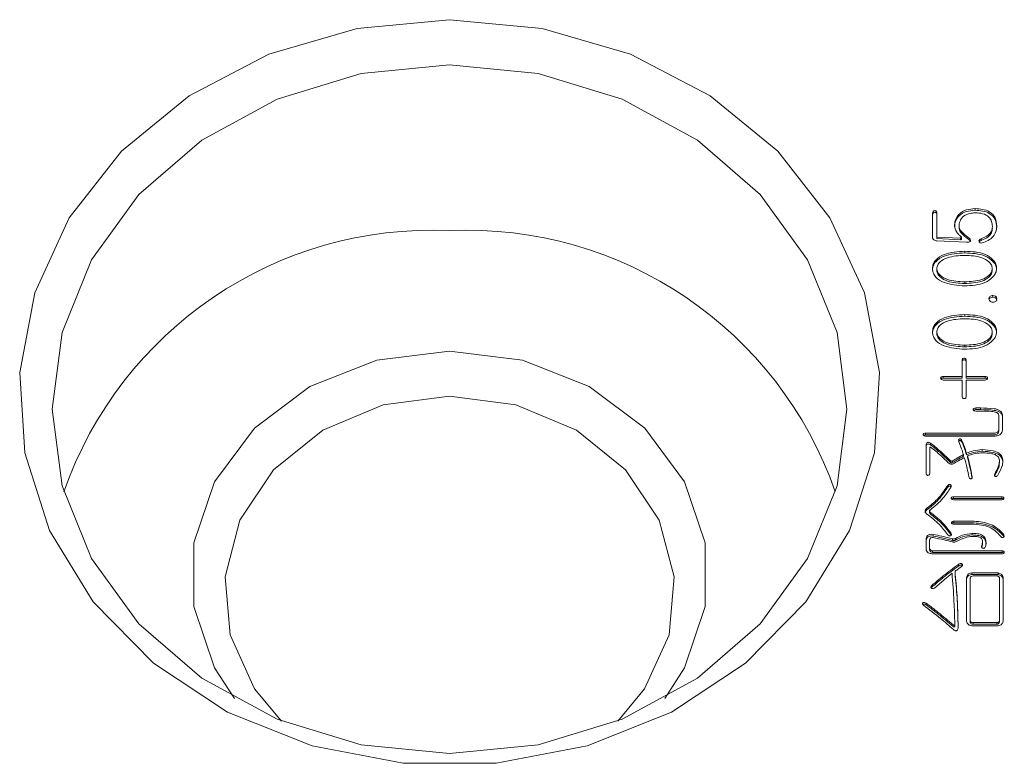
# Model space of a CAD drawing. Units: millimetres. Extents: x 0 to 512, y -1 to 558.
# Drawn here: x 169 to 175, y 238 to 242 of the extents above; entities that cross this region are included whole.
import ezdxf

# ---------------------------------------------------------------- set-up
doc = ezdxf.new("R2010")
doc.units = ezdxf.units.MM

msp = doc.modelspace()

# ---------------------------------------------------------------- linework, layer by layer
at = {"color": 7, "linetype": 'Continuous', "lineweight": 15}
for p, q in [((175.089927, 241.112905), (175.089927, 241.122905)), ((174.832507, 241.095387), (174.832507, 240.955961)), ((174.859026, 240.951409), (174.859026, 241.095387)), ((174.992168, 241.016921), (174.992168, 241.004421)), ((175.193727, 241.014667), (175.193727, 241.01679)), ((174.832507, 240.945961), (174.832507, 240.955961)), ((175.000956, 240.944954), (174.859026, 240.951409)), ((174.859026, 240.941409), (174.859026, 240.951409)), ((175.000956, 240.934954), (175.000956, 240.944954)), ((175.006688, 240.939781), (175.006688, 240.949781)), ((175.046461, 240.940457), (175.046461, 240.950457)), ((175.000956, 240.934954), (174.859026, 240.941409)), ((174.859026, 240.928443), (175.036968, 240.91927)), ((175.125939, 240.931285), (175.125939, 240.941285)), ((175.026376, 240.855457), (175.026376, 240.865457)), ((174.857928, 240.750887), (174.857928, 240.760887)), ((175.192628, 240.750887), (175.192628, 240.760887)), ((175.026376, 240.67105), (175.026376, 240.68105)), ((175.196865, 240.588088), (175.196865, 240.598088)), ((175.026376, 240.472783), (175.026376, 240.482783)), ((174.857928, 240.368214), (174.857928, 240.378214)), ((175.192628, 240.368214), (175.192628, 240.378214)), ((175.026376, 240.288377), (175.026376, 240.298377)), ((175.010449, 240.206106), (175.010449, 240.109826)), ((175.03587, 240.109826), (175.03587, 240.206106)), ((175.010449, 240.109826), (174.897157, 240.109826)), ((174.897157, 240.099826), (174.897157, 240.109826)), ((175.010449, 240.099826), (174.897157, 240.099826)), ((174.897157, 240.087811), (175.010449, 240.087811)), ((175.010449, 240.099826), (175.010449, 240.109826)), ((175.010449, 240.087811), (175.010449, 239.989629)), ((175.149241, 240.109826), (175.03587, 240.109826)), ((175.03587, 240.099826), (175.03587, 240.109826)), ((175.149241, 240.099826), (175.03587, 240.099826)), ((175.03587, 239.989629), (175.03587, 240.087811)), ((175.03587, 240.087811), (175.149241, 240.087811)), ((175.149241, 240.099826), (175.149241, 240.109826)), ((175.121702, 239.919033), (175.093065, 239.919033)), ((175.093065, 239.909033), (175.093065, 239.919033)), ((175.121702, 239.909033), (175.093065, 239.909033)), ((175.093065, 239.900687), (175.125939, 239.900687)), ((175.121702, 239.909033), (175.121702, 239.919033)), ((175.233426, 239.867665), (175.233426, 239.793332)), ((175.255708, 239.793332), (175.255708, 239.867665)), ((175.205338, 239.767649), (174.79014, 239.767649)), ((174.79014, 239.757649), (174.79014, 239.767649)), ((175.205338, 239.757649), (174.79014, 239.757649)), ((175.233426, 239.783332), (175.233426, 239.793332)), ((174.79014, 239.749303), (175.205338, 239.749303)), ((174.793357, 239.695218), (174.793357, 239.524605)), ((174.820896, 239.697108), (174.820896, 239.707108)), ((175.009429, 239.713619), (175.009429, 239.723619)), ((174.815561, 239.524605), (174.815561, 239.680541)), ((175.018923, 239.627396), (175.018923, 239.637396)), ((175.037988, 239.635685), (175.037988, 239.645685)), ((175.132294, 239.6577), (175.132294, 239.6677)), ((174.941642, 239.589821), (174.941642, 239.599821)), ((174.953254, 239.589821), (174.953254, 239.599821)), ((175.043323, 239.619174), (175.043323, 239.629174)), ((175.236075, 239.586255), (175.236075, 239.598755)), ((175.209575, 239.515488), (175.209575, 239.525488)), ((175.071882, 239.498242), (175.071882, 239.503473)), ((175.209575, 239.515488), (175.207495, 239.509724)), ((174.921478, 239.437554), (174.921478, 239.447554)), ((175.250373, 239.383344), (174.958589, 239.383344)), ((174.958589, 239.373344), (174.958589, 239.383344)), ((175.250373, 239.373344), (174.958589, 239.373344)), ((174.958589, 239.364999), (175.250373, 239.364999)), ((175.250373, 239.373344), (175.250373, 239.383344)), ((174.797594, 239.303632), (174.797594, 239.313632)), ((174.813154, 239.297987), (174.813154, 239.287987)), ((174.819797, 239.278831), (174.819797, 239.288831)), ((175.058152, 239.235629), (174.960707, 239.235629)), ((174.960707, 239.225629), (174.960707, 239.235629)), ((175.058152, 239.225629), (174.960707, 239.225629)), ((174.942662, 239.155916), (174.942662, 239.165916)), ((174.960707, 239.217284), (175.06129, 239.217284)), ((175.071882, 239.152247), (175.071882, 239.162247)), ((174.793357, 239.124673), (174.793357, 239.065967)), ((174.814541, 239.072354), (174.814541, 239.122838)), ((174.836744, 239.14586), (174.836744, 239.15586)), ((174.944624, 239.150132), (174.942662, 239.155916)), ((174.952234, 239.119225), (174.952234, 239.129225)), ((174.971299, 239.12106), (174.971299, 239.13106)), ((175.133786, 239.100313), (175.133786, 239.112813)), ((175.260964, 239.146744), (175.260964, 239.156744)), ((175.263174, 239.140944), (175.260964, 239.146744)), ((174.814541, 239.062354), (174.814541, 239.072354)), ((175.252491, 239.056795), (174.832507, 239.056795)), ((174.832507, 239.046795), (174.832507, 239.056795)), ((175.252491, 239.046795), (174.832507, 239.046795)), ((175.129077, 239.080167), (175.129077, 239.085196)), ((175.252491, 239.046795), (175.252491, 239.056795)), ((174.828271, 239.038449), (175.252491, 239.038449)), ((174.968082, 238.922929), (174.968082, 238.932929)), ((174.988246, 238.96424), (174.988246, 238.97424)), ((175.228169, 238.922872), (175.068743, 238.922872)), ((175.068743, 238.912872), (175.068743, 238.922872)), ((175.228169, 238.912872), (175.228169, 238.922872)), ((175.037988, 238.896238), (175.037988, 238.631179)), ((175.059172, 238.638517), (175.059172, 238.889851)), ((175.228169, 238.912872), (175.068743, 238.912872)), ((175.078237, 238.90541), (175.220167, 238.90541)), ((175.237663, 238.889851), (175.237663, 238.638517)), ((175.258846, 238.631179), (175.258846, 238.896238)), ((174.828271, 238.837656), (174.824809, 238.831979)), ((174.828271, 238.837656), (174.828271, 238.847656)), ((174.793357, 238.731252), (174.793357, 238.741252)), ((175.059172, 238.628517), (175.059172, 238.638517)), ((175.237663, 238.628517), (175.237663, 238.638517)), ((174.956471, 238.599165), (174.956471, 238.609165)), ((174.967062, 238.606503), (174.967062, 238.616503)), ((175.068743, 238.604544), (175.228169, 238.604544)), ((175.220167, 238.62289), (175.077217, 238.62289)), ((175.077217, 238.61289), (175.077217, 238.62289)), ((175.220167, 238.61289), (175.077217, 238.61289)), ((175.220167, 238.61289), (175.220167, 238.62289))]:
    msp.add_line(p, q, dxfattribs=at)
at = {"color": 7, "linetype": 'Continuous', "lineweight": 15, "flags": 128}
for points in [[(171.915654, 242.263619), (172.474578, 242.210976), (173.007366, 242.055509), (173.489107, 241.804488), (173.897276, 241.46965), (174.212786, 241.066652), (174.420884, 240.614337), (174.511841, 240.133855), (174.481403, 239.647674), (174.330994, 239.178525), (174.067646, 238.748347), (173.703673, 238.377253), (173.256094, 238.082596), (172.745838, 237.878154), (172.196764, 237.773486), (171.634545, 237.773486), (171.08547, 237.878154), (170.575214, 238.082596), (170.127636, 238.377253), (169.763663, 238.748347), (169.500315, 239.178525), (169.349905, 239.647674), (169.319468, 240.133855), (169.410424, 240.614337), (169.618523, 241.066652), (169.934033, 241.46965), (170.342201, 241.804488), (170.823943, 242.055509), (171.356731, 242.210976), (171.915654, 242.263619)], [(171.915654, 241.990414), (171.381604, 241.938302), (170.874333, 241.784581), (170.419279, 241.536959), (170.039259, 241.207852), (169.753329, 240.813763), (169.575827, 240.374454), (169.515654, 239.911953), (169.575827, 239.449451), (169.753329, 239.010142), (170.039259, 238.616053), (170.419279, 238.286946), (170.874333, 238.039324), (171.381604, 237.885603), (171.915654, 237.833492), (172.449705, 237.885603), (172.956975, 238.039324), (173.41203, 238.286946), (173.79205, 238.616053), (174.07798, 239.010142), (174.255481, 239.449451), (174.315654, 239.911953), (174.255481, 240.374454), (174.07798, 240.813763), (173.79205, 241.207852), (173.41203, 241.536959), (172.956975, 241.784581), (172.449705, 241.938302), (171.915654, 241.990414)], [(170.616119, 238.164553), (170.496628, 238.350727), (170.371533, 238.719685), (170.371533, 239.10422), (170.496628, 239.473178), (170.736685, 239.796669), (171.072255, 240.048486), (171.476152, 240.208227), (171.915654, 240.262952)], [(171.915654, 240.262952), (172.355157, 240.208227), (172.759054, 240.048486), (173.094624, 239.796669), (173.33468, 239.473178), (173.459776, 239.10422), (173.459776, 238.719685), (173.33468, 238.350727), (173.215189, 238.164553)], [(171.915654, 239.989747), (171.514787, 239.937421), (171.149539, 239.785092), (170.852364, 239.546295), (170.649666, 239.242249), (170.559457, 238.899969), (170.589752, 238.549869), (170.73786, 238.223055), (170.899801, 238.028862)], [(172.931508, 238.028862), (173.093449, 238.223055), (173.241556, 238.549869), (173.271852, 238.899969), (173.181643, 239.242249), (172.978945, 239.546295), (172.68177, 239.785092), (172.316521, 239.937421), (171.915654, 239.989747)]]:
    msp.add_lwpolyline(points, dxfattribs=at)
at = {"color": 7, "linetype": 'Continuous', "lineweight": 15}
for centre, start, end in [((171.810039, 238.638078), 87.4292512, 160.8131324), ((172.02127, 238.638078), 19.1868676, 92.5707488)]:
    msp.add_arc(centre, 2.354705, start, end, dxfattribs=at)
for points, knots in [([(175.089927, 241.122905), (175.072112, 241.121576), (175.036631, 241.11893), (174.993799, 241.09444), (174.969181, 241.060043), (174.966355, 241.035901), (174.964944, 241.023839)], [0, 0, 0, 0, 0.28087003, 0.55937973, 0.77986867, 1, 1, 1, 1]), ([(175.220167, 241.018336), (175.218845, 241.034836), (175.216213, 241.067694), (175.180308, 241.104987), (175.13424, 241.119928), (175.104714, 241.121912), (175.089927, 241.122905)], [0, 0, 0, 0, 0.28028642, 0.55816072, 0.77872503, 1, 1, 1, 1]), ([(174.859026, 241.095387), (174.858447, 241.098924), (174.857722, 241.103351), (174.854266, 241.10775), (174.851856, 241.109415), (174.848991, 241.110431), (174.844943, 241.11069), (174.839756, 241.10972), (174.834202, 241.104155), (174.833185, 241.098896), (174.832507, 241.095387)], [0, 0, 0, 0, 0.24984055, 0.31268002, 0.37543292, 0.4382829, 0.5011216, 0.62554286, 0.75016054, 1, 1, 1, 1]), ([(174.859026, 241.085387), (174.858447, 241.088924), (174.857722, 241.093351), (174.854266, 241.09775), (174.851856, 241.099415), (174.848991, 241.100431), (174.844943, 241.10069), (174.839756, 241.09972), (174.834202, 241.094155), (174.833185, 241.088896), (174.832507, 241.085387)], [0, 0, 0, 0, 0.24984055, 0.31268002, 0.37543292, 0.4382829, 0.5011216, 0.62554286, 0.75016054, 1, 1, 1, 1]), ([(175.089927, 241.112905), (175.072112, 241.111576), (175.036631, 241.10893), (174.993799, 241.08444), (174.969181, 241.050043), (174.966355, 241.025901), (174.964944, 241.013839)], [0, 0, 0, 0, 0.28087003, 0.55937973, 0.77986867, 1, 1, 1, 1]), ([(174.992483, 241.021122), (174.994318, 241.033084), (174.997968, 241.05688), (175.024696, 241.082992), (175.057521, 241.09537), (175.079125, 241.096604), (175.089927, 241.097221)], [0, 0, 0, 0, 0.28071926, 0.55841122, 0.77920445, 1, 1, 1, 1]), ([(175.220167, 241.008336), (175.218845, 241.024836), (175.216213, 241.057694), (175.180308, 241.094987), (175.13424, 241.109928), (175.104714, 241.111912), (175.089927, 241.112905)], [0, 0, 0, 0, 0.28028642, 0.55816072, 0.77872503, 1, 1, 1, 1]), ([(175.089927, 241.097221), (175.105034, 241.096553), (175.135065, 241.095226), (175.173478, 241.076301), (175.19179, 241.045432), (175.19308, 241.024929), (175.193726, 241.014667)], [0, 0, 0, 0, 0.28123873, 0.55908287, 0.77932036, 1, 1, 1, 1]), ([(174.964944, 241.023839), (174.967572, 241.008283), (174.971239, 240.98657), (174.991501, 240.965065), (175.001315, 240.956545), (175.006213, 240.952292)], [0, 0, 0, 0, 0.55857169, 0.77967644, 1, 1, 1, 1]), ([(175.046461, 240.950457), (175.032188, 240.961235), (175.012306, 240.976247), (174.993625, 241.001597), (174.992863, 241.014628), (174.992483, 241.021122)], [0, 0, 0, 0, 0.56081116, 0.78115705, 1, 1, 1, 1]), ([(175.046461, 240.940457), (175.032188, 240.951235), (175.012306, 240.966247), (174.993625, 240.991597), (174.992863, 241.004628), (174.992483, 241.011122)], [0, 0, 0, 0, 0.56081116, 0.78115705, 1, 1, 1, 1]), ([(175.193726, 241.014667), (175.192792, 241.005209), (175.190925, 240.986297), (175.166983, 240.957961), (175.141512, 240.947612), (175.125939, 240.941285)], [0, 0, 0, 0, 0.2799236, 0.55975611, 1, 1, 1, 1]), ([(175.193726, 241.004667), (175.192792, 240.995209), (175.190925, 240.976297), (175.166983, 240.947961), (175.141512, 240.937612), (175.125939, 240.931285)], [0, 0, 0, 0, 0.279923604, 0.559756111, 1, 1, 1, 1]), ([(175.139669, 240.917435), (175.152373, 240.922812), (175.177756, 240.933553), (175.213975, 240.966626), (175.217821, 240.998748), (175.220167, 241.018336)], [0, 0, 0, 0, 0.28108171, 0.56160408, 1, 1, 1, 1]), ([(174.832507, 240.955961), (174.832107, 240.952067), (174.831309, 240.944322), (174.83819, 240.934426), (174.848664, 240.929935), (174.855568, 240.928941), (174.859026, 240.928443)], [0, 0, 0, 0, 0.28049124, 0.55796107, 0.77862525, 1, 1, 1, 1]), ([(175.006213, 240.952292), (175.006483, 240.951369), (175.00702, 240.949532), (175.005874, 240.94686), (175.003431, 240.945528), (175.001781, 240.945145), (175.000956, 240.944954)], [0, 0, 0, 0, 0.28045208, 0.55825031, 0.77917529, 1, 1, 1, 1]), ([(175.036968, 240.91927), (175.042001, 240.919318), (175.049538, 240.919389), (175.057991, 240.922368), (175.061164, 240.925898), (175.062309, 240.930497), (175.060883, 240.936531), (175.05565, 240.944109), (175.049945, 240.94805), (175.046461, 240.950457)], [0, 0, 0, 0, 0.24999734, 0.37434975, 0.43694497, 0.49935729, 0.6393289, 0.77974899, 1, 1, 1, 1]), ([(175.006634, 240.939774), (175.006651, 240.939684), (175.006844, 240.938675), (175.005807, 240.936857), (175.003446, 240.935529), (175.001786, 240.935145), (175.000956, 240.934954)], [0, 0, 0, 0, 0.036375979, 0.408405476, 0.704269875, 1, 1, 1, 1]), ([(175.060581, 240.925631), (175.06054, 240.925872), (175.060083, 240.92853), (175.05531, 240.934048), (175.049816, 240.938027), (175.046461, 240.940457)], [0, 0, 0, 0, 0.03736198, 0.41214589, 1, 1, 1, 1]), ([(175.125939, 240.941285), (175.121715, 240.939079), (175.115378, 240.93577), (175.112245, 240.927523), (175.113528, 240.922311), (175.115835, 240.91864), (175.119563, 240.915906), (175.128116, 240.914324), (175.135045, 240.91619), (175.139669, 240.917435)], [0, 0, 0, 0, 0.24894429, 0.37350959, 0.49878554, 0.56171945, 0.62445921, 0.74942093, 1, 1, 1, 1]), ([(175.125939, 240.931285), (175.12137, 240.929198), (175.115995, 240.926745), (175.114508, 240.922034), (175.114285, 240.921328)], [0, 0, 0, 0, 0.85017484, 1, 1, 1, 1]), ([(175.026376, 240.865457), (174.983406, 240.86307), (174.918985, 240.859491), (174.855879, 240.821165), (174.834625, 240.788489), (174.832534, 240.77009), (174.831488, 240.760887)], [0, 0, 0, 0, 0.49975818, 0.7492444, 0.87458146, 1, 1, 1, 1]), ([(175.026376, 240.855457), (174.983406, 240.85307), (174.918985, 240.849491), (174.855879, 240.811165), (174.834625, 240.778489), (174.832534, 240.76009), (174.831488, 240.750887)], [0, 0, 0, 0, 0.49975818, 0.7492444, 0.87458146, 1, 1, 1, 1]), ([(174.857928, 240.760887), (174.859151, 240.768493), (174.861598, 240.783715), (174.88334, 240.808646), (174.937741, 240.836162), (174.990914, 240.838858), (175.026376, 240.840656)], [0, 0, 0, 0, 0.12496436, 0.2501033, 0.49987375, 1, 1, 1, 1]), ([(175.219147, 240.760887), (175.218418, 240.770097), (175.216961, 240.788526), (175.195084, 240.820691), (175.134535, 240.861278), (175.069665, 240.863784), (175.026376, 240.865457)], [0, 0, 0, 0, 0.12521381, 0.25057665, 0.49990071, 1, 1, 1, 1]), ([(175.219147, 240.750887), (175.218418, 240.760097), (175.216961, 240.778526), (175.195084, 240.810691), (175.134535, 240.851278), (175.069665, 240.853784), (175.026376, 240.855457)], [0, 0, 0, 0, 0.125213813, 0.250576647, 0.499900709, 1, 1, 1, 1]), ([(175.026376, 240.840656), (175.061804, 240.839202), (175.114909, 240.837023), (175.167983, 240.808402), (175.18965, 240.783671), (175.191636, 240.768474), (175.192628, 240.760887)], [0, 0, 0, 0, 0.500363795, 0.750031397, 0.875199784, 1, 1, 1, 1]), ([(174.831488, 240.760887), (174.832685, 240.751733), (174.835079, 240.73343), (174.856294, 240.700857), (174.919828, 240.663485), (174.983751, 240.659185), (175.026376, 240.656318)], [0, 0, 0, 0, 0.1254934, 0.25088828, 0.50047478, 1, 1, 1, 1]), ([(175.026376, 240.68105), (174.990697, 240.682566), (174.937208, 240.684839), (174.883382, 240.713188), (174.861231, 240.737938), (174.859028, 240.753244), (174.857928, 240.760887)], [0, 0, 0, 0, 0.50027746, 0.7499986, 0.87515949, 1, 1, 1, 1]), ([(175.026376, 240.67105), (174.990697, 240.672566), (174.937208, 240.674839), (174.883382, 240.703188), (174.861231, 240.727938), (174.859028, 240.743244), (174.857928, 240.750887)], [0, 0, 0, 0, 0.50027746, 0.7499986, 0.87515949, 1, 1, 1, 1]), ([(175.026376, 240.656318), (175.069315, 240.658464), (175.133724, 240.661683), (175.19252, 240.702622), (175.215869, 240.733556), (175.218055, 240.751785), (175.219147, 240.760887)], [0, 0, 0, 0, 0.49966329, 0.74950815, 0.87492583, 1, 1, 1, 1]), ([(175.192628, 240.760887), (175.191698, 240.753273), (175.189837, 240.73803), (175.168607, 240.712907), (175.115122, 240.684321), (175.061893, 240.682359), (175.026376, 240.68105)], [0, 0, 0, 0, 0.12490113, 0.25004753, 0.49960719, 1, 1, 1, 1]), ([(175.192628, 240.750887), (175.191698, 240.743273), (175.189837, 240.72803), (175.168607, 240.702907), (175.115122, 240.674321), (175.061893, 240.672359), (175.026376, 240.67105)], [0, 0, 0, 0, 0.12490113, 0.25004753, 0.49960719, 1, 1, 1, 1]), ([(175.196865, 240.598088), (175.1933, 240.597855), (175.186196, 240.597389), (175.177523, 240.592392), (175.173339, 240.58514), (175.172808, 240.580322), (175.172543, 240.577908)], [0, 0, 0, 0, 0.28055923, 0.55905688, 0.77909657, 1, 1, 1, 1]), ([(175.196865, 240.588088), (175.19334, 240.587837), (175.186316, 240.587338), (175.17828, 240.583191), (175.176225, 240.579179), (175.175608, 240.577974)], [0, 0, 0, 0, 0.4134294, 0.82382087, 1, 1, 1, 1]), ([(175.220167, 240.578791), (175.219834, 240.581725), (175.219172, 240.587572), (175.211081, 240.596263), (175.20226, 240.597395), (175.196865, 240.598088)], [0, 0, 0, 0, 0.28117792, 0.56038771, 1, 1, 1, 1]), ([(175.220167, 240.568791), (175.219834, 240.571725), (175.219172, 240.577572), (175.211081, 240.586263), (175.20226, 240.587395), (175.196865, 240.588088)], [0, 0, 0, 0, 0.28117792, 0.56038771, 1, 1, 1, 1]), ([(175.172543, 240.577908), (175.173191, 240.574844), (175.174485, 240.568734), (175.181085, 240.561784), (175.189557, 240.558359), (175.195159, 240.557938), (175.197963, 240.557728)], [0, 0, 0, 0, 0.28028917, 0.55901183, 0.77928005, 1, 1, 1, 1]), ([(175.197963, 240.557728), (175.201537, 240.557857), (175.208647, 240.558113), (175.218919, 240.565851), (175.219693, 240.573877), (175.220167, 240.578791)], [0, 0, 0, 0, 0.28143288, 0.55996322, 1, 1, 1, 1]), ([(175.026376, 240.482783), (174.983406, 240.480396), (174.918985, 240.476818), (174.855879, 240.438491), (174.834625, 240.405816), (174.832534, 240.387416), (174.831488, 240.378214)], [0, 0, 0, 0, 0.49975818, 0.7492444, 0.87458146, 1, 1, 1, 1]), ([(175.026376, 240.472783), (174.983406, 240.470396), (174.918985, 240.466818), (174.855879, 240.428491), (174.834625, 240.395816), (174.832534, 240.377416), (174.831488, 240.368214)], [0, 0, 0, 0, 0.499758175, 0.749244402, 0.874581464, 1, 1, 1, 1]), ([(175.219147, 240.378214), (175.218418, 240.387423), (175.216961, 240.405853), (175.195084, 240.438018), (175.134535, 240.478605), (175.069665, 240.481111), (175.026376, 240.482783)], [0, 0, 0, 0, 0.12521381, 0.25057665, 0.49990071, 1, 1, 1, 1]), ([(175.219147, 240.368214), (175.218418, 240.377423), (175.216961, 240.395853), (175.195084, 240.428018), (175.134535, 240.468605), (175.069665, 240.471111), (175.026376, 240.472783)], [0, 0, 0, 0, 0.12521381, 0.25057665, 0.49990071, 1, 1, 1, 1]), ([(174.857928, 240.378214), (174.859151, 240.38582), (174.861598, 240.401042), (174.88334, 240.425973), (174.937741, 240.453488), (174.990914, 240.456185), (175.026376, 240.457983)], [0, 0, 0, 0, 0.12496436, 0.2501033, 0.49987375, 1, 1, 1, 1]), ([(175.026376, 240.457983), (175.061804, 240.456529), (175.114909, 240.45435), (175.167983, 240.425729), (175.18965, 240.400998), (175.191636, 240.385801), (175.192628, 240.378214)], [0, 0, 0, 0, 0.5003638, 0.7500314, 0.87519978, 1, 1, 1, 1]), ([(174.831488, 240.378214), (174.832685, 240.369059), (174.835079, 240.350757), (174.856294, 240.318183), (174.919828, 240.280811), (174.983751, 240.276512), (175.026376, 240.273645)], [0, 0, 0, 0, 0.125493398, 0.250888282, 0.500474784, 1, 1, 1, 1]), ([(175.026376, 240.298377), (174.990697, 240.299893), (174.937208, 240.302166), (174.883382, 240.330515), (174.861231, 240.355265), (174.859028, 240.370571), (174.857928, 240.378214)], [0, 0, 0, 0, 0.50027746, 0.7499986, 0.87515949, 1, 1, 1, 1]), ([(175.026376, 240.288377), (174.990697, 240.289893), (174.937208, 240.292166), (174.883382, 240.320515), (174.861231, 240.345265), (174.859028, 240.360571), (174.857928, 240.368214)], [0, 0, 0, 0, 0.50027746, 0.7499986, 0.87515949, 1, 1, 1, 1]), ([(175.026376, 240.273645), (175.069315, 240.27579), (175.133724, 240.279009), (175.19252, 240.319949), (175.215869, 240.350883), (175.218055, 240.369112), (175.219147, 240.378214)], [0, 0, 0, 0, 0.49966329, 0.74950815, 0.87492583, 1, 1, 1, 1]), ([(175.192628, 240.378214), (175.191698, 240.3706), (175.189837, 240.355356), (175.168607, 240.330234), (175.115122, 240.301647), (175.061893, 240.299686), (175.026376, 240.298377)], [0, 0, 0, 0, 0.12490113, 0.25004753, 0.49960719, 1, 1, 1, 1]), ([(175.192628, 240.368214), (175.191698, 240.3606), (175.189837, 240.345356), (175.168607, 240.320234), (175.115122, 240.291647), (175.061893, 240.289686), (175.026376, 240.288377)], [0, 0, 0, 0, 0.12490113, 0.25004753, 0.49960719, 1, 1, 1, 1]), ([(175.03587, 240.206106), (175.035333, 240.209424), (175.034529, 240.214399), (175.02892, 240.219246), (175.02319, 240.22024), (175.017491, 240.21919), (175.011846, 240.214396), (175.011008, 240.209423), (175.010449, 240.206106)], [0, 0, 0, 0, 0.25027273, 0.37516397, 0.50012965, 0.62495082, 0.74983841, 1, 1, 1, 1]), ([(175.03587, 240.196106), (175.035333, 240.199424), (175.034529, 240.204399), (175.02892, 240.209246), (175.02319, 240.21024), (175.017491, 240.20919), (175.011846, 240.204396), (175.011008, 240.199423), (175.010449, 240.196106)], [0, 0, 0, 0, 0.250272726, 0.375163973, 0.500129647, 0.624950816, 0.749838409, 1, 1, 1, 1]), ([(174.897157, 240.109826), (174.893326, 240.109342), (174.887584, 240.108616), (174.882048, 240.103728), (174.880836, 240.098793), (174.881984, 240.09383), (174.887581, 240.088972), (174.893325, 240.088276), (174.897157, 240.087811)], [0, 0, 0, 0, 0.25016159, 0.37504918, 0.49987035, 0.62483603, 0.74972727, 1, 1, 1, 1]), ([(174.897157, 240.099826), (174.893209, 240.099401), (174.887429, 240.098778), (174.883918, 240.09497), (174.882805, 240.093763)], [0, 0, 0, 0, 0.68289221, 1, 1, 1, 1]), ([(175.149241, 240.087811), (175.153052, 240.088291), (175.158762, 240.089011), (175.164365, 240.093837), (175.165467, 240.098792), (175.164305, 240.103722), (175.158758, 240.108577), (175.15305, 240.109326), (175.149241, 240.109826)], [0, 0, 0, 0, 0.2502895, 0.37495583, 0.50009787, 0.6251094, 0.74981511, 1, 1, 1, 1]), ([(175.163529, 240.093765), (175.16242, 240.094961), (175.158915, 240.098742), (175.153169, 240.099386), (175.149241, 240.099826)], [0, 0, 0, 0, 0.31628362, 1, 1, 1, 1]), ([(175.010449, 239.989629), (175.011026, 239.98633), (175.011891, 239.981387), (175.017497, 239.976583), (175.02319, 239.975577), (175.028912, 239.976531), (175.034485, 239.981383), (175.035315, 239.986328), (175.03587, 239.989629)], [0, 0, 0, 0, 0.25018489, 0.3748906, 0.49990213, 0.62504417, 0.7497105, 1, 1, 1, 1]), ([(175.093065, 239.919033), (175.089684, 239.918616), (175.084612, 239.917992), (175.079862, 239.9146), (175.078472, 239.9119), (175.078133, 239.909702), (175.078417, 239.907497), (175.079426, 239.905447), (175.08111, 239.903773), (175.085367, 239.901345), (175.089646, 239.900979), (175.093065, 239.900687)], [0, 0, 0, 0, 0.24938008, 0.37397047, 0.43654632, 0.49956198, 0.56262732, 0.62519233, 0.68809851, 0.75081302, 1, 1, 1, 1]), ([(175.093065, 239.909033), (175.089565, 239.908705), (175.084722, 239.908252), (175.081415, 239.905347), (175.080498, 239.904543)], [0, 0, 0, 0, 0.72286243, 1, 1, 1, 1]), ([(175.255708, 239.867665), (175.255049, 239.873648), (175.253734, 239.885586), (175.2429, 239.901684), (175.224693, 239.911275), (175.183918, 239.918396), (175.149351, 239.91875), (175.121702, 239.919033)], [0, 0, 0, 0, 0.12505086, 0.24953937, 0.3740639, 0.49933855, 1, 1, 1, 1]), ([(175.255708, 239.857665), (175.255049, 239.863648), (175.253734, 239.875586), (175.2429, 239.891684), (175.224693, 239.901275), (175.183918, 239.908396), (175.149351, 239.90875), (175.121702, 239.909033)], [0, 0, 0, 0, 0.125050856, 0.249539371, 0.374063895, 0.499338552, 1, 1, 1, 1]), ([(175.125939, 239.900687), (175.146854, 239.900475), (175.178154, 239.900158), (175.216421, 239.895786), (175.231805, 239.88155), (175.232885, 239.872301), (175.233426, 239.867665)], [0, 0, 0, 0, 0.50182528, 0.75102878, 0.87522238, 1, 1, 1, 1]), ([(174.79014, 239.767649), (174.786827, 239.767245), (174.781855, 239.766638), (174.777306, 239.763204), (174.776046, 239.760526), (174.775779, 239.758374), (174.776004, 239.75622), (174.776916, 239.754187), (174.77852, 239.752518), (174.782622, 239.750064), (174.786802, 239.749641), (174.79014, 239.749303)], [0, 0, 0, 0, 0.249134299, 0.373916768, 0.43631505, 0.499439089, 0.562627458, 0.625039938, 0.687978025, 0.750788239, 1, 1, 1, 1]), ([(174.79014, 239.757649), (174.786704, 239.757333), (174.781981, 239.7569), (174.778857, 239.754004), (174.778007, 239.753216)], [0, 0, 0, 0, 0.72760666, 1, 1, 1, 1]), ([(175.205338, 239.749303), (175.212995, 239.749745), (175.228241, 239.750626), (175.246477, 239.76197), (175.254513, 239.777831), (175.255309, 239.788159), (175.255708, 239.793332)], [0, 0, 0, 0, 0.28065488, 0.55885904, 0.77903129, 1, 1, 1, 1]), ([(175.233426, 239.793332), (175.23314, 239.789545), (175.232569, 239.782001), (175.226124, 239.772382), (175.215658, 239.767938), (175.208782, 239.767745), (175.205338, 239.767649)], [0, 0, 0, 0, 0.28083158, 0.55939161, 0.77930026, 1, 1, 1, 1]), ([(175.233426, 239.783332), (175.23314, 239.779545), (175.232569, 239.772001), (175.226124, 239.762382), (175.215658, 239.757938), (175.208782, 239.757745), (175.205338, 239.757649)], [0, 0, 0, 0, 0.28083158, 0.55939161, 0.77930026, 1, 1, 1, 1]), ([(174.820896, 239.707108), (174.817955, 239.708636), (174.813542, 239.710928), (174.806766, 239.712002), (174.799864, 239.710703), (174.79496, 239.703795), (174.793895, 239.698093), (174.793357, 239.695218)], [0, 0, 0, 0, 0.251200457, 0.376844522, 0.502144545, 0.748984563, 1, 1, 1, 1]), ([(174.820896, 239.697108), (174.817955, 239.698636), (174.813542, 239.700928), (174.806766, 239.702002), (174.799864, 239.700703), (174.79496, 239.693795), (174.793895, 239.688093), (174.793357, 239.685218)], [0, 0, 0, 0, 0.25120046, 0.37684452, 0.50214455, 0.74898456, 1, 1, 1, 1]), ([(174.941642, 239.599821), (174.919979, 239.62059), (174.881292, 239.65768), (174.839351, 239.692005), (174.820896, 239.707108)], [0, 0, 0, 0, 0.55997495, 1, 1, 1, 1]), ([(174.941642, 239.589821), (174.919979, 239.61059), (174.881292, 239.64768), (174.839351, 239.682005), (174.820896, 239.697108)], [0, 0, 0, 0, 0.55997495, 1, 1, 1, 1]), ([(175.009429, 239.713619), (175.007908, 239.716229), (175.006, 239.719501), (175.00186, 239.721918), (174.999482, 239.722642), (174.996945, 239.722576), (174.994558, 239.721917), (174.992381, 239.720769), (174.990518, 239.718361), (174.989724, 239.715909), (174.990043, 239.714255), (174.990088, 239.714019)], [0, 0, 0, 0, 0.32197391, 0.40370083, 0.4847871, 0.56562768, 0.64810687, 0.72963744, 0.80991317, 0.97292929, 1, 1, 1, 1]), ([(175.009429, 239.723619), (175.007908, 239.726229), (175.006, 239.729501), (175.00186, 239.731918), (174.999482, 239.732642), (174.996945, 239.732576), (174.994555, 239.731917), (174.992391, 239.73077), (174.990467, 239.728357), (174.989457, 239.723274), (174.990615, 239.719073), (174.991384, 239.716281)], [0, 0, 0, 0, 0.248477497, 0.311548759, 0.374125606, 0.436512853, 0.500164669, 0.5630844, 0.625035732, 0.750840448, 1, 1, 1, 1]), ([(174.991384, 239.716281), (174.997007, 239.701682), (175.007049, 239.67561), (175.015294, 239.649073), (175.018923, 239.637396)], [0, 0, 0, 0, 0.55998446, 1, 1, 1, 1]), ([(175.037988, 239.645685), (175.033154, 239.660371), (175.024523, 239.686596), (175.014041, 239.712307), (175.009429, 239.723619)], [0, 0, 0, 0, 0.56002527, 1, 1, 1, 1]), ([(175.037988, 239.635685), (175.033154, 239.650371), (175.024523, 239.676596), (175.014041, 239.702307), (175.009429, 239.713619)], [0, 0, 0, 0, 0.56002527, 1, 1, 1, 1]), ([(174.815561, 239.680541), (174.815779, 239.68107), (174.816215, 239.682126), (174.818177, 239.683392), (174.819865, 239.68331), (174.820896, 239.683259)], [0, 0, 0, 0, 0.28068487, 0.56057818, 1, 1, 1, 1]), ([(174.820896, 239.683259), (174.841535, 239.666356), (174.878393, 239.63617), (174.912018, 239.603284), (174.926814, 239.588814)], [0, 0, 0, 0, 0.55997901, 1, 1, 1, 1]), ([(175.018923, 239.637396), (175.006551, 239.630531), (174.984457, 239.618273), (174.962788, 239.605459), (174.953254, 239.599821)], [0, 0, 0, 0, 0.55998147, 1, 1, 1, 1]), ([(175.132294, 239.6677), (175.113945, 239.665913), (175.081154, 239.662721), (175.051187, 239.650894), (175.037988, 239.645685)], [0, 0, 0, 0, 0.55957104, 1, 1, 1, 1]), ([(175.132294, 239.6577), (175.113945, 239.655913), (175.081154, 239.652721), (175.051187, 239.640894), (175.037988, 239.635685)], [0, 0, 0, 0, 0.55957104, 1, 1, 1, 1]), ([(175.043323, 239.629174), (175.05992, 239.635064), (175.089545, 239.645577), (175.121416, 239.64754), (175.135432, 239.648403)], [0, 0, 0, 0, 0.560226204, 1, 1, 1, 1]), ([(175.227071, 239.513597), (175.238407, 239.533446), (175.254208, 239.561113), (175.25743, 239.600152), (175.253718, 239.627503), (175.231171, 239.649912), (175.188728, 239.664457), (175.154873, 239.666402), (175.132294, 239.6677)], [0, 0, 0, 0, 0.28009855, 0.39044345, 0.50057161, 0.62440663, 0.74950111, 1, 1, 1, 1]), ([(175.256134, 239.586277), (175.256268, 239.587599), (175.257263, 239.597449), (175.253324, 239.617555), (175.23128, 239.639898), (175.188667, 239.654465), (175.154849, 239.656405), (175.132294, 239.6577)], [0, 0, 0, 0, 0.02723883, 0.2029869, 0.4006091, 0.6002412, 1, 1, 1, 1]), ([(175.135432, 239.648403), (175.153807, 239.647583), (175.181352, 239.646353), (175.216536, 239.636184), (175.237125, 239.616523), (175.236685, 239.589544), (175.228852, 239.558658), (175.216888, 239.538071), (175.209575, 239.525488)], [0, 0, 0, 0, 0.2506598, 0.37575486, 0.49893117, 0.63879329, 0.77922556, 1, 1, 1, 1]), ([(174.926814, 239.588814), (174.929829, 239.58653), (174.935838, 239.581979), (174.946992, 239.579193), (174.957266, 239.581284), (174.962382, 239.584445), (174.964944, 239.586028)], [0, 0, 0, 0, 0.28067856, 0.5593959, 0.77936004, 1, 1, 1, 1]), ([(174.953254, 239.599821), (174.952224, 239.599288), (174.950168, 239.598222), (174.946858, 239.597603), (174.94369, 239.598077), (174.942325, 239.599239), (174.941642, 239.599821)], [0, 0, 0, 0, 0.280419, 0.55992955, 0.77968054, 1, 1, 1, 1]), ([(174.953254, 239.589821), (174.952224, 239.589288), (174.950168, 239.588222), (174.946858, 239.587603), (174.94369, 239.588077), (174.942325, 239.589239), (174.941642, 239.589821)], [0, 0, 0, 0, 0.280419, 0.55992955, 0.77968054, 1, 1, 1, 1]), ([(175.018923, 239.627396), (175.006551, 239.620531), (174.984457, 239.608273), (174.962788, 239.595459), (174.953254, 239.589821)], [0, 0, 0, 0, 0.55998147, 1, 1, 1, 1]), ([(174.964944, 239.586028), (174.97595, 239.592456), (174.995605, 239.603933), (175.015503, 239.615092), (175.024258, 239.620001)], [0, 0, 0, 0, 0.5599983, 1, 1, 1, 1]), ([(175.024258, 239.620001), (175.030372, 239.598254), (175.04129, 239.559418), (175.048586, 239.519955), (175.051796, 239.50259)], [0, 0, 0, 0, 0.559963456, 1, 1, 1, 1]), ([(175.071882, 239.503473), (175.067364, 239.527078), (175.059296, 239.569228), (175.048204, 239.610857), (175.043323, 239.629174)], [0, 0, 0, 0, 0.55999319, 1, 1, 1, 1]), ([(175.071882, 239.493473), (175.067364, 239.517078), (175.059296, 239.559228), (175.048204, 239.600857), (175.043323, 239.619174)], [0, 0, 0, 0, 0.55999319, 1, 1, 1, 1]), ([(175.23495, 239.587423), (175.235278, 239.584929), (175.236776, 239.573563), (175.227871, 239.548535), (175.216515, 239.528025), (175.209575, 239.515488)], [0, 0, 0, 0, 0.098534307, 0.449011956, 1, 1, 1, 1]), ([(174.793357, 239.524605), (174.793884, 239.521678), (174.794675, 239.517284), (174.799475, 239.512777), (174.804602, 239.511889), (174.808903, 239.512559), (174.811591, 239.51439), (174.814635, 239.517929), (174.81515, 239.521642), (174.815561, 239.524605)], [0, 0, 0, 0, 0.2495662, 0.37474871, 0.49950492, 0.62437429, 0.68742029, 0.75053062, 1, 1, 1, 1]), ([(175.209575, 239.525488), (175.208183, 239.522476), (175.206095, 239.517958), (175.205854, 239.511393), (175.208212, 239.507588), (175.211431, 239.505895), (175.214161, 239.505175), (175.217024, 239.505396), (175.222217, 239.507387), (175.224916, 239.51084), (175.227071, 239.513597)], [0, 0, 0, 0, 0.25003137, 0.37506971, 0.49870809, 0.56168692, 0.62461119, 0.68744537, 0.75049153, 1, 1, 1, 1]), ([(175.051796, 239.50259), (175.052694, 239.5), (175.05404, 239.49611), (175.058771, 239.492431), (175.062657, 239.491663), (175.065732, 239.491871), (175.067958, 239.492539), (175.06977, 239.493841), (175.072249, 239.497278), (175.072045, 239.500724), (175.071882, 239.503473)], [0, 0, 0, 0, 0.24937473, 0.37442955, 0.49912642, 0.56253609, 0.62514552, 0.68811315, 0.75106209, 1, 1, 1, 1]), ([(174.921478, 239.447554), (174.902877, 239.419337), (174.869656, 239.368942), (174.819616, 239.330534), (174.797594, 239.313632)], [0, 0, 0, 0, 0.55991627, 1, 1, 1, 1]), ([(174.921478, 239.437554), (174.902877, 239.409337), (174.869656, 239.358942), (174.819616, 239.320534), (174.797594, 239.303632)], [0, 0, 0, 0, 0.55991627, 1, 1, 1, 1]), ([(174.817679, 239.302624), (174.845223, 239.325281), (174.894443, 239.365767), (174.927919, 239.416793), (174.942662, 239.439264)], [0, 0, 0, 0, 0.55961699, 1, 1, 1, 1]), ([(174.942662, 239.439264), (174.943894, 239.442337), (174.945435, 239.446183), (174.944596, 239.450942), (174.943468, 239.453164), (174.941492, 239.454894), (174.938278, 239.456465), (174.933517, 239.45714), (174.926476, 239.454454), (174.923478, 239.450314), (174.921478, 239.447554)], [0, 0, 0, 0, 0.249408095, 0.312109821, 0.374760463, 0.437313253, 0.499991727, 0.625017221, 0.749928526, 1, 1, 1, 1]), ([(174.943509, 239.442739), (174.943451, 239.442855), (174.943026, 239.443701), (174.941447, 239.444873), (174.938304, 239.446477), (174.933508, 239.447136), (174.926481, 239.444456), (174.92348, 239.440315), (174.921478, 239.437554)], [0, 0, 0, 0, 0.01562644, 0.1141092, 0.21278983, 0.40962925, 0.6062889, 1, 1, 1, 1]), ([(174.958589, 239.383344), (174.955407, 239.382895), (174.950638, 239.38222), (174.946062, 239.378134), (174.944982, 239.374022), (174.945822, 239.370571), (174.94764, 239.368317), (174.951355, 239.365722), (174.955376, 239.36532), (174.958589, 239.364999)], [0, 0, 0, 0, 0.24981918, 0.3745611, 0.49961265, 0.62465481, 0.6877452, 0.75049043, 1, 1, 1, 1]), ([(174.958589, 239.373344), (174.95529, 239.372975), (174.950818, 239.372474), (174.948088, 239.369577), (174.947372, 239.368817)], [0, 0, 0, 0, 0.7376061, 1, 1, 1, 1]), ([(175.250373, 239.364999), (175.253586, 239.36532), (175.257607, 239.365722), (175.261322, 239.368317), (175.26314, 239.370571), (175.263979, 239.374022), (175.262899, 239.378134), (175.258324, 239.38222), (175.253554, 239.382895), (175.250373, 239.383344)], [0, 0, 0, 0, 0.24950957, 0.3122548, 0.37534519, 0.50038735, 0.6254389, 0.75018082, 1, 1, 1, 1]), ([(175.26159, 239.368817), (175.260873, 239.369577), (175.258144, 239.372474), (175.253671, 239.372975), (175.250373, 239.373344)], [0, 0, 0, 0, 0.2623939, 1, 1, 1, 1]), ([(174.797594, 239.313632), (174.794588, 239.310882), (174.788606, 239.30541), (174.786239, 239.29443), (174.790686, 239.2853), (174.795289, 239.280952), (174.797594, 239.278775)], [0, 0, 0, 0, 0.28062091, 0.55840798, 0.77886386, 1, 1, 1, 1]), ([(174.797594, 239.303632), (174.794406, 239.300887), (174.788775, 239.296038), (174.788222, 239.289252), (174.787982, 239.286308)], [0, 0, 0, 0, 0.56611264, 1, 1, 1, 1]), ([(174.819797, 239.278831), (174.81754, 239.280913), (174.814714, 239.283517), (174.812951, 239.287202), (174.813176, 239.287943), (174.813187, 239.28798)], [0, 0, 0, 0, 0.79106246, 0.98979335, 1, 1, 1, 1]), ([(174.819797, 239.288831), (174.817375, 239.290933), (174.814345, 239.293562), (174.812929, 239.297854), (174.813578, 239.300073), (174.815374, 239.301712), (174.81691, 239.30232), (174.817679, 239.302624)], [0, 0, 0, 0, 0.49924412, 0.62466434, 0.7491402, 0.87446701, 1, 1, 1, 1]), ([(174.942662, 239.165916), (174.922789, 239.191182), (174.887286, 239.236322), (174.840427, 239.27278), (174.819797, 239.288831)], [0, 0, 0, 0, 0.55974052, 1, 1, 1, 1]), ([(174.797594, 239.278775), (174.824406, 239.258434), (174.872292, 239.222107), (174.90721, 239.176105), (174.922577, 239.15586)], [0, 0, 0, 0, 0.55992475, 1, 1, 1, 1]), ([(174.942662, 239.155916), (174.922789, 239.181182), (174.887286, 239.226322), (174.840427, 239.26278), (174.819797, 239.278831)], [0, 0, 0, 0, 0.55974052, 1, 1, 1, 1]), ([(174.960707, 239.235629), (174.957517, 239.235208), (174.952732, 239.234577), (174.948174, 239.230472), (174.9471, 239.226361), (174.947947, 239.222911), (174.949767, 239.220658), (174.953495, 239.218078), (174.957503, 239.217637), (174.960707, 239.217284)], [0, 0, 0, 0, 0.2496351, 0.37441286, 0.49945828, 0.62449903, 0.68760101, 0.75030593, 1, 1, 1, 1]), ([(174.960707, 239.225629), (174.957399, 239.225289), (174.952919, 239.224829), (174.950202, 239.221928), (174.949491, 239.221169)], [0, 0, 0, 0, 0.73831318, 1, 1, 1, 1]), ([(175.260964, 239.156744), (175.243727, 239.174306), (175.215328, 239.203241), (175.159704, 239.22589), (175.109361, 239.234856), (175.075226, 239.235371), (175.058152, 239.235629)], [0, 0, 0, 0, 0.33947264, 0.55931571, 0.77956171, 1, 1, 1, 1]), ([(175.260964, 239.146744), (175.243727, 239.164306), (175.215328, 239.193241), (175.159704, 239.21589), (175.109361, 239.224856), (175.075226, 239.225371), (175.058152, 239.225629)], [0, 0, 0, 0, 0.33947264, 0.55931571, 0.77956171, 1, 1, 1, 1]), ([(174.922577, 239.15586), (174.924803, 239.152974), (174.928139, 239.148649), (174.934716, 239.146), (174.938729, 239.14619), (174.941532, 239.147156), (174.943842, 239.148816), (174.94601, 239.15174), (174.946364, 239.157974), (174.944143, 239.162738), (174.942662, 239.165916)], [0, 0, 0, 0, 0.2499486, 0.37468489, 0.43772881, 0.50065044, 0.56320742, 0.62572925, 0.75030611, 1, 1, 1, 1]), ([(175.071882, 239.162247), (175.05183, 239.159406), (175.015997, 239.154329), (174.984965, 239.138174), (174.971299, 239.13106)], [0, 0, 0, 0, 0.55960383, 1, 1, 1, 1]), ([(175.06129, 239.217284), (175.084665, 239.216556), (175.123169, 239.215356), (175.174585, 239.200874), (175.212217, 239.177912), (175.230588, 239.157101), (175.239781, 239.146688)], [0, 0, 0, 0, 0.33998727, 0.56004409, 0.77984369, 1, 1, 1, 1]), ([(175.152379, 239.083362), (175.153761, 239.09126), (175.156519, 239.107029), (175.152977, 239.131202), (175.135096, 239.152982), (175.104204, 239.160996), (175.082678, 239.161829), (175.071882, 239.162247)], [0, 0, 0, 0, 0.18746416, 0.37427826, 0.55931888, 0.77898983, 1, 1, 1, 1]), ([(174.836744, 239.15586), (174.830511, 239.156437), (174.818122, 239.157583), (174.801343, 239.150388), (174.794318, 239.137347), (174.793678, 239.128904), (174.793357, 239.124673)], [0, 0, 0, 0, 0.28099315, 0.55851931, 0.7787641, 1, 1, 1, 1]), ([(174.836744, 239.14586), (174.830511, 239.146437), (174.818122, 239.147583), (174.801343, 239.140388), (174.794318, 239.127347), (174.793678, 239.118904), (174.793357, 239.114673)], [0, 0, 0, 0, 0.280993151, 0.558519313, 0.778764099, 1, 1, 1, 1]), ([(174.814541, 239.122838), (174.815117, 239.125207), (174.816267, 239.129934), (174.823999, 239.136178), (174.831275, 239.136417), (174.835724, 239.136564)], [0, 0, 0, 0, 0.28071052, 0.56020375, 1, 1, 1, 1]), ([(174.835724, 239.136564), (174.858042, 239.132182), (174.897895, 239.124357), (174.937101, 239.114384), (174.954352, 239.109997)], [0, 0, 0, 0, 0.55999154, 1, 1, 1, 1]), ([(174.952234, 239.129225), (174.930801, 239.134606), (174.892527, 239.144214), (174.853789, 239.152302), (174.836744, 239.15586)], [0, 0, 0, 0, 0.55999458, 1, 1, 1, 1]), ([(174.952234, 239.119225), (174.930801, 239.124606), (174.892527, 239.134214), (174.853789, 239.142302), (174.836744, 239.14586)], [0, 0, 0, 0, 0.55999458, 1, 1, 1, 1]), ([(174.971299, 239.13106), (174.967849, 239.129741), (174.961667, 239.127376), (174.955125, 239.128659), (174.952234, 239.129225)], [0, 0, 0, 0, 0.557965054, 1, 1, 1, 1]), ([(174.971299, 239.12106), (174.967849, 239.119741), (174.961667, 239.117376), (174.955125, 239.118659), (174.952234, 239.119225)], [0, 0, 0, 0, 0.55796505, 1, 1, 1, 1]), ([(174.954352, 239.109997), (174.956403, 239.109437), (174.960522, 239.108313), (174.968234, 239.109288), (174.973402, 239.110867), (174.976556, 239.111831)], [0, 0, 0, 0, 0.27891294, 0.5600703, 1, 1, 1, 1]), ([(175.071882, 239.152247), (175.05183, 239.149406), (175.015997, 239.144329), (174.984965, 239.128174), (174.971299, 239.12106)], [0, 0, 0, 0, 0.55960383, 1, 1, 1, 1]), ([(174.976556, 239.111831), (174.993528, 239.120795), (175.023795, 239.136781), (175.058678, 239.141728), (175.074, 239.143902)], [0, 0, 0, 0, 0.56073807, 1, 1, 1, 1]), ([(175.155199, 239.096837), (175.155212, 239.096944), (175.156186, 239.104955), (175.152599, 239.121232), (175.135218, 239.142973), (175.104172, 239.150998), (175.082667, 239.15183), (175.071882, 239.152247)], [0, 0, 0, 0, 0.00311016, 0.23230999, 0.45933397, 0.72884545, 1, 1, 1, 1]), ([(175.074, 239.143902), (175.080969, 239.143701), (175.094895, 239.1433), (175.115679, 239.140674), (175.134304, 239.127442), (175.134479, 239.105725), (175.130883, 239.092058), (175.129077, 239.085196)], [0, 0, 0, 0, 0.18807573, 0.37583303, 0.55883918, 0.77851807, 1, 1, 1, 1]), ([(175.132805, 239.101458), (175.133117, 239.099705), (175.134689, 239.090879), (175.131574, 239.082173), (175.129077, 239.075196)], [0, 0, 0, 0, 0.19856658, 1, 1, 1, 1]), ([(175.239781, 239.146688), (175.242404, 239.144035), (175.246336, 239.140058), (175.252736, 239.136976), (175.256858, 239.13698), (175.259729, 239.137906), (175.262229, 239.139455), (175.263916, 239.141682), (175.264861, 239.144207), (175.264777, 239.149498), (175.262658, 239.153525), (175.260964, 239.156744)], [0, 0, 0, 0, 0.25004779, 0.37485209, 0.43750893, 0.50000362, 0.56272004, 0.62531363, 0.68785751, 0.75054202, 1, 1, 1, 1]), ([(174.793357, 239.065967), (174.794222, 239.061809), (174.795947, 239.053507), (174.808231, 239.041787), (174.820668, 239.039716), (174.828271, 239.038449)], [0, 0, 0, 0, 0.28066208, 0.56032285, 1, 1, 1, 1]), ([(174.832507, 239.056795), (174.830026, 239.057321), (174.825065, 239.058374), (174.81748, 239.063355), (174.815654, 239.068946), (174.814541, 239.072354)], [0, 0, 0, 0, 0.28096434, 0.56178305, 1, 1, 1, 1]), ([(174.832507, 239.046795), (174.830026, 239.047321), (174.825065, 239.048374), (174.81748, 239.053355), (174.815654, 239.058946), (174.814541, 239.062354)], [0, 0, 0, 0, 0.28096434, 0.56178305, 1, 1, 1, 1]), ([(175.129077, 239.085196), (175.128925, 239.083714), (175.128622, 239.080755), (175.129636, 239.077021), (175.131594, 239.074543), (175.134314, 239.072634), (175.138656, 239.071842), (175.143906, 239.072369), (175.149505, 239.076234), (175.151231, 239.080514), (175.152379, 239.083362)], [0, 0, 0, 0, 0.12533075, 0.25014364, 0.31337226, 0.37591529, 0.50132351, 0.62570467, 0.75089322, 1, 1, 1, 1]), ([(175.252491, 239.038449), (175.255704, 239.03877), (175.259725, 239.039172), (175.26344, 239.041767), (175.265258, 239.044021), (175.266097, 239.047473), (175.265018, 239.051585), (175.260442, 239.05567), (175.255672, 239.056345), (175.252491, 239.056795)], [0, 0, 0, 0, 0.24950957, 0.3122548, 0.37534519, 0.50038735, 0.6254389, 0.75018082, 1, 1, 1, 1]), ([(175.263708, 239.042267), (175.262992, 239.043027), (175.260262, 239.045924), (175.25579, 239.046425), (175.252491, 239.046795)], [0, 0, 0, 0, 0.2623939, 1, 1, 1, 1]), ([(174.988246, 238.97424), (174.957464, 238.951479), (174.902494, 238.910835), (174.850951, 238.866961), (174.828271, 238.847656)], [0, 0, 0, 0, 0.55998616, 1, 1, 1, 1]), ([(174.988246, 238.96424), (174.957464, 238.941479), (174.902494, 238.900835), (174.850951, 238.856961), (174.828271, 238.837656)], [0, 0, 0, 0, 0.55998616, 1, 1, 1, 1]), ([(174.968082, 238.932929), (174.975034, 238.93804), (174.987449, 238.947168), (174.999771, 238.956389), (175.005193, 238.960447)], [0, 0, 0, 0, 0.56000025, 1, 1, 1, 1]), ([(174.987147, 238.594488), (174.986225, 238.632891), (174.984706, 238.696144), (174.980437, 238.78419), (174.975139, 238.858616), (174.970434, 238.908158), (174.968082, 238.932929)], [0, 0, 0, 0, 0.33999895, 0.55999891, 0.77999993, 1, 1, 1, 1]), ([(174.986907, 238.592791), (174.986046, 238.628426), (174.984585, 238.68891), (174.980434, 238.77419), (174.97514, 238.848616), (174.970435, 238.898158), (174.968082, 238.922929)], [0, 0, 0, 0, 0.32341926, 0.54894578, 0.77447338, 1, 1, 1, 1]), ([(175.005193, 238.960447), (175.008136, 238.962858), (175.011818, 238.965873), (175.013323, 238.970871), (175.013143, 238.97349), (175.011714, 238.975782), (175.009792, 238.977751), (175.007266, 238.979143), (175.003453, 238.980148), (174.996396, 238.979114), (174.991508, 238.976191), (174.988246, 238.97424)], [0, 0, 0, 0, 0.249144694, 0.311601192, 0.374295786, 0.437064503, 0.4996711, 0.562427891, 0.625114657, 0.7497496, 1, 1, 1, 1]), ([(175.010786, 238.966568), (175.010439, 238.966945), (175.009474, 238.967992), (175.00725, 238.969131), (175.003462, 238.970155), (174.99639, 238.969109), (174.991506, 238.966189), (174.988246, 238.96424)], [0, 0, 0, 0, 0.06595711, 0.18311511, 0.30014239, 0.5328181, 1, 1, 1, 1]), ([(175.068743, 238.922872), (175.06442, 238.922092), (175.055789, 238.920535), (175.042754, 238.911811), (175.039794, 238.902138), (175.037988, 238.896238)], [0, 0, 0, 0, 0.28123664, 0.56154199, 1, 1, 1, 1]), ([(175.258846, 238.896238), (175.257892, 238.899958), (175.255988, 238.907385), (175.246155, 238.918775), (175.234982, 238.92132), (175.228169, 238.922872)], [0, 0, 0, 0, 0.28152654, 0.56188785, 1, 1, 1, 1]), ([(174.848434, 238.834814), (174.867376, 238.850943), (174.901201, 238.879746), (174.935169, 238.908421), (174.950115, 238.921038)], [0, 0, 0, 0, 0.55999969, 1, 1, 1, 1]), ([(174.950115, 238.921038), (174.954457, 238.86424), (174.962209, 238.762813), (174.965579, 238.661209), (174.967062, 238.616503)], [0, 0, 0, 0, 0.55999101, 1, 1, 1, 1]), ([(175.068743, 238.912872), (175.06442, 238.912092), (175.055789, 238.910535), (175.042754, 238.901811), (175.039794, 238.892138), (175.037988, 238.886238)], [0, 0, 0, 0, 0.28123664, 0.56154199, 1, 1, 1, 1]), ([(175.059172, 238.889851), (175.059681, 238.892132), (175.060697, 238.896686), (175.06731, 238.903199), (175.074091, 238.904571), (175.078237, 238.90541)], [0, 0, 0, 0, 0.28066099, 0.56025319, 1, 1, 1, 1]), ([(175.220167, 238.90541), (175.222629, 238.904894), (175.227549, 238.903861), (175.235064, 238.898873), (175.236678, 238.893268), (175.237663, 238.889851)], [0, 0, 0, 0, 0.28102555, 0.56168652, 1, 1, 1, 1]), ([(175.258846, 238.886238), (175.257892, 238.889958), (175.255988, 238.897385), (175.246155, 238.908775), (175.234982, 238.91132), (175.228169, 238.912872)], [0, 0, 0, 0, 0.281526541, 0.561887848, 1, 1, 1, 1]), ([(174.828271, 238.847656), (174.825871, 238.844846), (174.822867, 238.841329), (174.822583, 238.836203), (174.82328, 238.833692), (174.824979, 238.831567), (174.827933, 238.82935), (174.832825, 238.827915), (174.840582, 238.829752), (174.845293, 238.832789), (174.848434, 238.834814)], [0, 0, 0, 0, 0.249340894, 0.312002849, 0.374748189, 0.437545487, 0.500339689, 0.624709036, 0.749700204, 1, 1, 1, 1]), ([(174.793357, 238.741252), (174.790339, 238.742776), (174.785798, 238.745068), (174.778632, 238.745478), (174.77465, 238.743535), (174.772374, 238.741267), (174.771112, 238.739237), (174.770816, 238.736947), (174.771802, 238.732463), (174.774933, 238.729679), (174.77743, 238.727459)], [0, 0, 0, 0, 0.249377625, 0.375146062, 0.499005151, 0.562758203, 0.625298401, 0.68800192, 0.751183528, 1, 1, 1, 1]), ([(174.793357, 238.731252), (174.79033, 238.732783), (174.785776, 238.735085), (174.778673, 238.735447), (174.775029, 238.733847), (174.773705, 238.732467), (174.773476, 238.732229)], [0, 0, 0, 0, 0.475158776, 0.714795257, 0.95079371, 1, 1, 1, 1]), ([(174.77743, 238.727459), (174.812552, 238.701267), (174.875273, 238.654492), (174.93313, 238.603245), (174.958589, 238.580695)], [0, 0, 0, 0, 0.55997126, 1, 1, 1, 1]), ([(174.956471, 238.609165), (174.926873, 238.634616), (174.874024, 238.680061), (174.818004, 238.722556), (174.793357, 238.741252)], [0, 0, 0, 0, 0.56003731, 1, 1, 1, 1]), ([(174.956471, 238.599165), (174.926873, 238.624616), (174.874024, 238.670061), (174.818004, 238.712556), (174.793357, 238.731252)], [0, 0, 0, 0, 0.56003731, 1, 1, 1, 1]), ([(175.037988, 238.631179), (175.038931, 238.627424), (175.040814, 238.619928), (175.048423, 238.611092), (175.058476, 238.606147), (175.065319, 238.605079), (175.068743, 238.604544)], [0, 0, 0, 0, 0.280387008, 0.559609852, 0.779584282, 1, 1, 1, 1]), ([(175.077217, 238.62289), (175.074616, 238.62326), (175.069424, 238.623998), (175.063487, 238.628073), (175.060186, 238.63324), (175.05951, 238.636757), (175.059172, 238.638517)], [0, 0, 0, 0, 0.28021682, 0.55927058, 0.77947753, 1, 1, 1, 1]), ([(175.077217, 238.61289), (175.074616, 238.61326), (175.069424, 238.613998), (175.063487, 238.618073), (175.060186, 238.62324), (175.05951, 238.626757), (175.059172, 238.628517)], [0, 0, 0, 0, 0.28021682, 0.55927058, 0.77947753, 1, 1, 1, 1]), ([(175.237663, 238.638517), (175.237193, 238.63632), (175.236257, 238.631935), (175.231986, 238.62669), (175.226164, 238.623739), (175.222167, 238.623173), (175.220167, 238.62289)], [0, 0, 0, 0, 0.28027558, 0.55934934, 0.7794907, 1, 1, 1, 1]), ([(175.237663, 238.628517), (175.237193, 238.62632), (175.236257, 238.621935), (175.231986, 238.61669), (175.226164, 238.613739), (175.222167, 238.613173), (175.220167, 238.61289)], [0, 0, 0, 0, 0.28027558, 0.55934934, 0.7794907, 1, 1, 1, 1]), ([(175.228169, 238.604544), (175.232517, 238.605271), (175.241197, 238.606721), (175.254238, 238.615533), (175.2571, 238.62525), (175.258846, 238.631179)], [0, 0, 0, 0, 0.2811519, 0.56136776, 1, 1, 1, 1]), ([(174.967062, 238.616503), (174.966947, 238.61511), (174.966718, 238.612331), (174.965874, 238.609085), (174.964216, 238.607506), (174.963142, 238.606947), (174.961888, 238.606841), (174.959489, 238.607297), (174.957809, 238.608337), (174.956471, 238.609165)], [0, 0, 0, 0, 0.25039992, 0.49952195, 0.56242389, 0.62567634, 0.68768263, 0.75121201, 1, 1, 1, 1]), ([(174.967062, 238.606503), (174.966947, 238.60511), (174.966718, 238.602331), (174.965874, 238.599085), (174.964216, 238.597506), (174.963142, 238.596947), (174.961888, 238.596841), (174.959489, 238.597297), (174.957809, 238.598337), (174.956471, 238.599165)], [0, 0, 0, 0, 0.25039992, 0.49952195, 0.56242389, 0.62567634, 0.68768263, 0.75121201, 1, 1, 1, 1]), ([(174.958589, 238.580695), (174.961742, 238.578547), (174.966475, 238.575322), (174.97333, 238.573421), (174.977391, 238.573785), (174.981233, 238.575542), (174.984244, 238.579785), (174.986356, 238.586457), (174.986847, 238.591441), (174.987147, 238.594488)], [0, 0, 0, 0, 0.24953024, 0.3746388, 0.43752326, 0.5000095, 0.63974397, 0.77981245, 1, 1, 1, 1])]:
    msp.add_open_spline(points, degree=3, knots=knots, dxfattribs=at)

doc.saveas('drawing.dxf')
